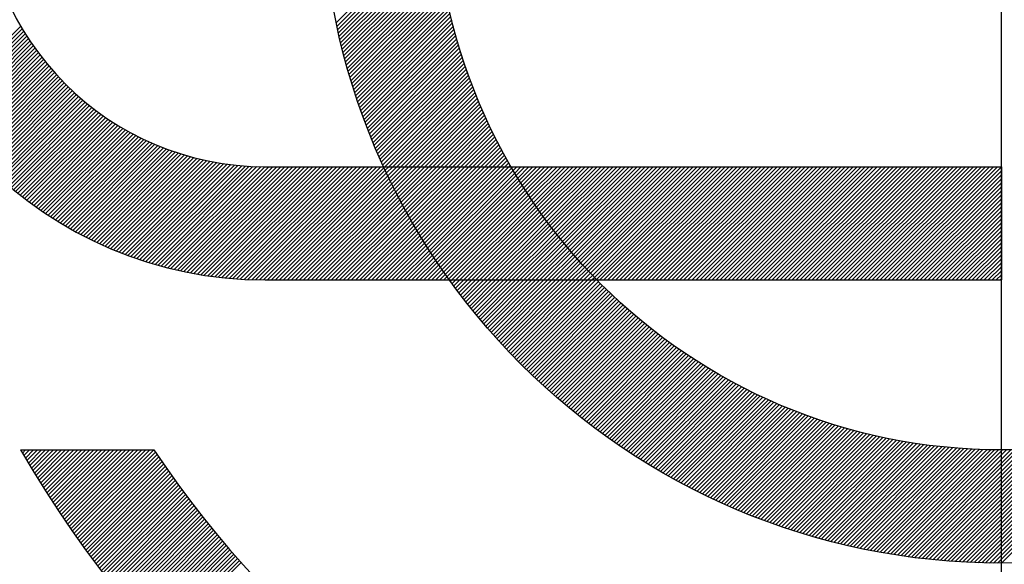
# Model space of a CAD drawing. Extents: x 0 to 4230, y -21 to 3019.
# Drawn here: x 1789 to 1793, y 1697 to 1700 of the extents above; entities that cross this region are included whole.
import ezdxf

# ---------------------------------------------------------------- set-up
doc = ezdxf.new("R2010")
doc.units = 0
doc.header["$LTSCALE"] = 10
doc.header["$MEASUREMENT"] = 0
doc.linetypes.add('CENTER', pattern=[2, 1.25, -0.25, 0.25, -0.25])
doc.layers.get('0').update_dxf_attribs({"linetype": 'CONTINUOUS'})
doc.layers.get('DEFPOINTS').update_dxf_attribs({"linetype": 'CONTINUOUS'})
doc.layers.add('1', color=1, linetype='CENTER')
doc.layers.add('DIM', color=6, linetype='CONTINUOUS')
doc.styles.add('GHS', font='romans', dxfattribs={"bigfont": 'ghs'})
doc.dimstyles.new('A1', dxfattribs={"dimscale": 1.6, "dimtxt": 15, "dimasz": 12, "dimexe": 4, "dimexo": 0.7, "dimgap": 6, "dimtad": 1, "dimtoh": 1, "dimdsep": 46, "dimtxsty": 'Standard', "dimcen": 0, "dimclrd": 2, "dimclre": 2, "dimclrt": 6, "dimaunit": 1, "dimadec": 0, "dimazin": 0, "dimtp": 0.02, "dimtfac": 0.65, "dimtmove": 0, "dimatfit": 3, "dimfxl": 0, "dimtolj": 1, "dimarcsym": 0})

# ---------------------------------------------------------------- blocks, each defined once
blk = doc.blocks.new('*D47')
at = {"layer": 'DEFPOINTS', "color": 0}
for p in [(1792.924, 1867.778), (1792.924, 1743.3492), (1645.624, 1696.8442)]:
    blk.add_point(p, dxfattribs=at)
at = {"layer": 'DIM', "color": 2, "lineweight": -2}
for p, q in [((1645.624, 1697.5442), (1645.624, 1872.778)), ((1792.924, 1744.0492), (1792.924, 1872.778)), ((1669.124, 1867.778), (1769.424, 1867.778))]:
    blk.add_line(p, q, dxfattribs=at)
at = {"layer": 'DIM', "color": 2}
for points in [[(1669.124, 1871.6946), (1669.124, 1863.8613), (1645.624, 1867.778)], [(1769.424, 1871.6946), (1769.424, 1863.8613), (1792.924, 1867.778)]]:
    blk.add_solid(points, dxfattribs=at)
at = {"layer": 'DIM', "color": 6, "insert": (1719.774, 1887.778), "char_height": 24, "attachment_point": 5, "style": 'GHS'}
blk.add_mtext('\\A1;147.3', dxfattribs=at)
blk = doc.blocks.new('*X70')
at = {"color": 0}
for p, q in [((5.9802, 6.5813), (5.9837, 6.5848)), ((5.9858, 6.5692), (6.0014, 6.5848)), ((5.9915, 6.5572), (6.0191, 6.5848)), ((5.9971, 6.5452), (6.0368, 6.5848)), ((6.0029, 6.5332), (6.0545, 6.5848)), ((6.0086, 6.5213), (6.0721, 6.5848)), ((6.0144, 6.5094), (6.0898, 6.5848)), ((6.0203, 6.4976), (6.1075, 6.5848)), ((6.0262, 6.4858), (6.1252, 6.5848)), ((6.0321, 6.4741), (6.1428, 6.5848)), ((6.0381, 6.4624), (6.1605, 6.5848)), ((6.0442, 6.4507), (6.1782, 6.5848)), ((6.0502, 6.4391), (6.1959, 6.5848)), ((6.0563, 6.4276), (6.2136, 6.5848)), ((6.0625, 6.416), (6.2312, 6.5848)), ((6.0687, 6.4046), (6.2489, 6.5848)), ((6.0749, 6.3931), (6.2666, 6.5848)), ((6.0812, 6.3817), (6.2843, 6.5848)), ((6.0875, 6.3704), (6.3019, 6.5848)), ((6.0939, 6.359), (6.3196, 6.5848)), ((6.1003, 6.3478), (6.3373, 6.5848)), ((6.1067, 6.3365), (6.355, 6.5848)), ((6.1132, 6.3253), (6.3727, 6.5848)), ((6.1197, 6.3142), (6.3903, 6.5848)), ((6.1263, 6.3031), (6.408, 6.5848)), ((6.1329, 6.292), (6.4257, 6.5848)), ((6.1396, 6.281), (6.4434, 6.5848)), ((6.1462, 6.27), (6.461, 6.5848)), ((6.153, 6.259), (6.4787, 6.5848)), ((6.1597, 6.2481), (6.4964, 6.5848)), ((6.1665, 6.2373), (6.5141, 6.5848)), ((6.1734, 6.2264), (6.5318, 6.5848)), ((6.1803, 6.2156), (6.5439, 6.5793)), ((6.1872, 6.2049), (6.5504, 6.5681)), ((6.1942, 6.1942), (6.557, 6.557)), ((6.2012, 6.1835), (6.5636, 6.546)), ((6.2082, 6.1729), (6.5703, 6.5349)), ((6.2153, 6.1623), (6.577, 6.524)), ((6.2224, 6.1517), (6.5838, 6.5131)), ((6.2296, 6.1412), (6.5906, 6.5022)), ((6.2368, 6.1307), (6.5974, 6.4914)), ((6.244, 6.1203), (6.6043, 6.4806)), ((6.2513, 6.1099), (6.6113, 6.4699)), ((6.2586, 6.0995), (6.6183, 6.4592)), ((6.266, 6.0892), (6.6253, 6.4486)), ((6.2792, 6.0848), (6.6324, 6.438)), ((6.2969, 6.0848), (6.6396, 6.4274)), ((6.3146, 6.0848), (6.6468, 6.4169)), ((6.3323, 6.0848), (6.654, 6.4065)), ((6.3499, 6.0848), (6.6613, 6.3961)), ((6.3676, 6.0848), (6.6686, 6.3857)), ((6.3853, 6.0848), (6.676, 6.3754)), ((6.403, 6.0848), (6.6834, 6.3652)), ((6.4207, 6.0848), (6.6908, 6.355)), ((6.4383, 6.0848), (6.6983, 6.3448)), ((6.456, 6.0848), (6.7059, 6.3347)), ((6.4737, 6.0848), (6.7135, 6.3246)), ((6.4914, 6.0848), (6.7211, 6.3146)), ((6.509, 6.0848), (6.7288, 6.3046)), ((6.5267, 6.0848), (6.7366, 6.2946)), ((6.5444, 6.0848), (6.7443, 6.2847)), ((6.5621, 6.0848), (6.7522, 6.2749)), ((6.5798, 6.0848), (6.76, 6.2651)), ((6.5974, 6.0848), (6.768, 6.2553)), ((6.6151, 6.0848), (6.7759, 6.2456)), ((6.6328, 6.0848), (6.7839, 6.2359)), ((6.6505, 6.0848), (6.792, 6.2263)), ((6.6681, 6.0848), (6.8001, 6.2167)), ((6.6858, 6.0848), (6.8082, 6.2072)), ((6.7035, 6.0848), (6.8164, 6.1977)), ((6.7212, 6.0848), (6.8246, 6.1882)), ((6.7389, 6.0848), (6.8329, 6.1788)), ((6.7565, 6.0848), (6.8412, 6.1695)), ((6.7742, 6.0848), (6.8496, 6.1601)), ((6.7919, 6.0848), (6.858, 6.1509)), ((6.8096, 6.0848), (6.8664, 6.1416)), ((6.8272, 6.0848), (6.8749, 6.1325)), ((6.8449, 6.0848), (6.8835, 6.1233)), ((6.8626, 6.0848), (6.8921, 6.1142)), ((6.8803, 6.0848), (6.9007, 6.1052)), ((6.898, 6.0848), (6.9094, 6.0962)), ((6.9156, 6.0848), (6.9181, 6.0872))]:
    blk.add_line(p, q, dxfattribs=at)
blk = doc.blocks.new('*X69')
at = {"color": 0}
for p, q in [((5.7696, 7.2192), (6.2118, 7.6614)), ((5.7727, 7.2046), (6.213, 7.6449)), ((5.7759, 7.1901), (6.2143, 7.6285)), ((5.7791, 7.1757), (6.2157, 7.6123)), ((5.7824, 7.1613), (6.2172, 7.5961)), ((5.7857, 7.1469), (6.2188, 7.58)), ((5.7891, 7.1326), (6.2205, 7.564)), ((5.7926, 7.1184), (6.2223, 7.5481)), ((5.7961, 7.1043), (6.2242, 7.5323)), ((5.7997, 7.0902), (6.2261, 7.5166)), ((5.8033, 7.0761), (6.2282, 7.501)), ((5.807, 7.0621), (6.2303, 7.4855)), ((5.8108, 7.0482), (6.2326, 7.47)), ((5.8146, 7.0343), (6.2349, 7.4546)), ((5.8184, 7.0205), (6.2373, 7.4394)), ((5.8223, 7.0067), (6.2398, 7.4242)), ((5.8263, 6.993), (6.2423, 7.4091)), ((5.8303, 6.9794), (6.245, 7.394)), ((5.8344, 6.9658), (6.2477, 7.3791)), ((5.8386, 6.9523), (6.2505, 7.3642)), ((5.8427, 6.9388), (6.2534, 7.3494)), ((5.847, 6.9253), (6.2563, 7.3347)), ((5.8513, 6.9119), (6.2594, 7.32)), ((5.8556, 6.8986), (6.2625, 7.3055)), ((5.86, 6.8853), (6.2657, 7.291)), ((5.8645, 6.8721), (6.2689, 7.2766)), ((5.869, 6.8589), (6.2723, 7.2622)), ((5.8735, 6.8458), (6.2757, 7.2479)), ((5.8781, 6.8327), (6.2791, 7.2337)), ((5.8828, 6.8197), (6.2827, 7.2196)), ((4.0142, 6.8426), (4.3762, 7.2047)), ((4.0215, 6.8322), (4.3828, 7.1936)), ((4.0288, 6.8218), (4.3895, 7.1825)), ((5.8875, 6.8067), (6.2863, 7.2055)), ((5.8922, 6.7938), (6.29, 7.1915)), ((5.897, 6.7809), (6.2937, 7.1776)), ((4.0361, 6.8115), (4.3962, 7.1716)), ((4.0436, 6.8013), (4.4031, 7.1608)), ((4.0511, 6.7911), (4.41, 7.1501)), ((4.0586, 6.781), (4.4171, 7.1394)), ((5.9019, 6.7681), (6.2975, 7.1638)), ((5.9068, 6.7553), (6.3014, 7.15)), ((5.9117, 6.7426), (6.3054, 7.1362)), ((4.0663, 6.771), (4.4242, 7.1289)), ((4.074, 6.761), (4.4314, 7.1184)), ((4.0817, 6.7511), (4.4388, 7.1081)), ((4.0896, 6.7412), (4.4462, 7.0978)), ((4.0975, 6.7314), (4.4537, 7.0876)), ((5.9167, 6.7299), (6.3094, 7.1226)), ((5.9217, 6.7172), (6.3135, 7.109)), ((5.9268, 6.7046), (6.3176, 7.0955)), ((4.1054, 6.7217), (4.4613, 7.0776)), ((4.1134, 6.7121), (4.469, 7.0676)), ((4.1215, 6.7025), (4.4767, 7.0577)), ((4.1297, 6.6929), (4.4846, 7.0479)), ((5.932, 6.6921), (6.3218, 7.082)), ((5.9371, 6.6796), (6.3261, 7.0686)), ((5.9424, 6.6671), (6.3305, 7.0552)), ((4.1379, 6.6835), (4.4926, 7.0381)), ((4.1461, 6.6741), (4.5006, 7.0285)), ((4.1545, 6.6647), (4.5087, 7.019)), ((4.1629, 6.6554), (4.517, 7.0095)), ((4.1714, 6.6462), (4.5253, 7.0002)), ((5.9476, 6.6547), (6.3349, 7.042)), ((5.953, 6.6424), (6.3393, 7.0287)), ((5.9583, 6.6301), (6.3438, 7.0156)), ((5.9637, 6.6178), (6.3484, 7.0025)), ((4.1799, 6.6371), (4.5337, 6.9909)), ((4.1885, 6.628), (4.5422, 6.9817)), ((4.1971, 6.619), (4.5508, 6.9726)), ((4.2058, 6.61), (4.5594, 6.9636)), ((5.9692, 6.6056), (6.3531, 6.9895)), ((5.9747, 6.5934), (6.3578, 6.9765)), ((5.9837, 6.5848), (6.3625, 6.9636)), ((4.2146, 6.6011), (4.5682, 6.9547)), ((4.2235, 6.5923), (4.577, 6.9458)), ((4.2324, 6.5835), (4.586, 6.9371)), ((4.2413, 6.5748), (4.595, 6.9284)), ((4.2504, 6.5662), (4.6041, 6.9199)), ((6.0014, 6.5848), (6.3673, 6.9507)), ((6.0191, 6.5848), (6.3722, 6.9379)), ((6.0368, 6.5848), (6.3772, 6.9252)), ((6.0545, 6.5848), (6.3822, 6.9125)), ((4.2595, 6.5576), (4.6133, 6.9114)), ((4.2686, 6.5491), (4.6226, 6.903)), ((4.2779, 6.5406), (4.632, 6.8947)), ((4.2871, 6.5322), (4.6414, 6.8865)), ((4.2965, 6.5239), (4.651, 6.8784)), ((4.3059, 6.5156), (4.6606, 6.8703)), ((6.0721, 6.5848), (6.3872, 6.8999)), ((6.0898, 6.5848), (6.3923, 6.8873)), ((6.1075, 6.5848), (6.3975, 6.8748)), ((4.3154, 6.5074), (4.6704, 6.8624)), ((4.3249, 6.4993), (4.6802, 6.8545)), ((4.3345, 6.4912), (4.6901, 6.8468)), ((4.3442, 6.4832), (4.7001, 6.8391)), ((4.3539, 6.4752), (4.7102, 6.8315)), ((6.1252, 6.5848), (6.4027, 6.8623)), ((6.1428, 6.5848), (6.408, 6.8499)), ((6.1605, 6.5848), (6.4133, 6.8376)), ((6.1782, 6.5848), (6.4187, 6.8253)), ((4.3637, 6.4674), (4.7204, 6.824)), ((4.3736, 6.4595), (4.7307, 6.8166)), ((4.3835, 6.4518), (4.741, 6.8093)), ((4.3935, 6.4441), (4.7515, 6.8021)), ((4.4035, 6.4365), (4.762, 6.795)), ((4.4137, 6.4289), (4.7727, 6.788)), ((6.1959, 6.5848), (6.4241, 6.813)), ((6.2136, 6.5848), (6.4296, 6.8009)), ((6.2312, 6.5848), (6.4352, 6.7887)), ((4.4239, 6.4214), (4.7834, 6.781)), ((4.4341, 6.414), (4.7943, 6.7742)), ((4.4444, 6.4066), (4.8052, 6.7674)), ((4.4548, 6.3993), (4.8162, 6.7608)), ((4.4652, 6.3921), (4.8274, 6.7542)), ((4.4758, 6.385), (4.8386, 6.7478)), ((4.4863, 6.3779), (4.8499, 6.7414)), ((6.2489, 6.5848), (6.4408, 6.7767)), ((6.2666, 6.5848), (6.4464, 6.7646)), ((6.2843, 6.5848), (6.4521, 6.7527)), ((6.3019, 6.5848), (6.4579, 6.7407)), ((4.497, 6.3708), (4.8614, 6.7352)), ((4.5077, 6.3639), (4.8729, 6.729)), ((4.5185, 6.357), (4.8845, 6.723)), ((4.5293, 6.3501), (4.8962, 6.717)), ((4.5403, 6.3434), (4.9081, 6.7112)), ((4.5512, 6.3367), (4.92, 6.7054)), ((4.5623, 6.3301), (4.932, 6.6998)), ((6.3196, 6.5848), (6.4637, 6.7289)), ((6.3373, 6.5848), (6.4696, 6.7171)), ((6.355, 6.5848), (6.4755, 6.7053)), ((4.5734, 6.3235), (4.9442, 6.6943)), ((4.5846, 6.317), (4.9564, 6.6889)), ((4.5959, 6.3106), (4.9688, 6.6836)), ((4.6072, 6.3043), (4.9813, 6.6784)), ((4.6186, 6.298), (4.9939, 6.6733)), ((4.6301, 6.2918), (5.0066, 6.6683)), ((4.6417, 6.2857), (5.0194, 6.6634)), ((4.6533, 6.2796), (5.0323, 6.6587)), ((4.665, 6.2737), (5.0454, 6.6541)), ((6.3727, 6.5848), (6.4815, 6.6936)), ((6.3903, 6.5848), (6.4875, 6.6819)), ((6.408, 6.5848), (6.4936, 6.6703)), ((6.4257, 6.5848), (6.4997, 6.6588)), ((4.6768, 6.2678), (5.0586, 6.6496)), ((4.6886, 6.2619), (5.0719, 6.6452)), ((4.7005, 6.2562), (5.0853, 6.641)), ((4.7125, 6.2505), (5.0989, 6.6368)), ((4.7246, 6.2449), (5.1126, 6.6328)), ((4.7367, 6.2393), (5.1264, 6.629)), ((4.749, 6.2339), (5.1403, 6.6253)), ((4.7613, 6.2285), (5.1544, 6.6217)), ((4.7736, 6.2232), (5.1686, 6.6182)), ((4.7861, 6.218), (5.183, 6.6149)), ((4.7986, 6.2129), (5.1975, 6.6118)), ((4.8113, 6.2078), (5.2122, 6.6087)), ((6.4434, 6.5848), (6.5059, 6.6473)), ((6.461, 6.5848), (6.5121, 6.6358)), ((6.4787, 6.5848), (6.5183, 6.6244)), ((6.4964, 6.5848), (6.5247, 6.6131)), ((4.824, 6.2028), (5.227, 6.6059)), ((4.8368, 6.1979), (5.242, 6.6032)), ((4.8496, 6.1931), (5.2572, 6.6007)), ((4.8626, 6.1884), (5.2725, 6.5983)), ((4.8756, 6.1838), (5.288, 6.5961)), ((4.8887, 6.1792), (5.3036, 6.5941)), ((4.9019, 6.1747), (5.3195, 6.5922)), ((4.9152, 6.1704), (5.3355, 6.5906)), ((4.9286, 6.1661), (5.3517, 6.5891)), ((4.9421, 6.1619), (5.3681, 6.5879)), ((4.9557, 6.1578), (5.3847, 6.5868)), ((4.9694, 6.1538), (5.4016, 6.586)), ((4.9831, 6.1498), (5.4186, 6.5853)), ((4.997, 6.146), (5.4359, 6.5849)), ((5.0109, 6.1423), (5.4534, 6.5848)), ((5.025, 6.1387), (5.4711, 6.5848)), ((5.0391, 6.1351), (5.4888, 6.5848)), ((5.0534, 6.1317), (5.5064, 6.5848)), ((5.0677, 6.1284), (5.5241, 6.5848)), ((5.0822, 6.1251), (5.5418, 6.5848)), ((5.0967, 6.122), (5.5595, 6.5848)), ((5.1114, 6.119), (5.5772, 6.5848)), ((5.1262, 6.1161), (5.5948, 6.5848)), ((5.1411, 6.1133), (5.6125, 6.5848)), ((5.1561, 6.1106), (5.6302, 6.5848)), ((5.1712, 6.1081), (5.6479, 6.5848)), ((5.1864, 6.1056), (5.6655, 6.5848)), ((5.2018, 6.1033), (5.6832, 6.5848)), ((5.2172, 6.1011), (5.7009, 6.5848)), ((5.2328, 6.099), (5.7186, 6.5848)), ((5.2486, 6.0971), (5.7363, 6.5848)), ((5.2644, 6.0953), (5.7539, 6.5848)), ((5.2804, 6.0936), (5.7716, 6.5848)), ((5.2965, 6.092), (5.7893, 6.5848)), ((5.3128, 6.0906), (5.807, 6.5848)), ((5.3292, 6.0894), (5.8246, 6.5848)), ((5.3458, 6.0882), (5.8423, 6.5848)), ((5.3625, 6.0873), (5.86, 6.5848)), ((5.3793, 6.0865), (5.8777, 6.5848)), ((5.3964, 6.0858), (5.8954, 6.5848)), ((5.4135, 6.0853), (5.913, 6.5848)), ((5.4309, 6.085), (5.9307, 6.5848)), ((5.4484, 6.0848), (5.9484, 6.5848)), ((5.4661, 6.0848), (5.9661, 6.5848)), ((5.4837, 6.0848), (5.9802, 6.5813)), ((5.5014, 6.0848), (5.9858, 6.5692)), ((6.5141, 6.5848), (6.531, 6.6017)), ((6.5318, 6.5848), (6.5375, 6.5905)), ((6.5439, 6.5793), (6.5494, 6.5848)), ((6.5504, 6.5681), (6.5671, 6.5848)), ((6.557, 6.557), (6.5848, 6.5848)), ((6.5636, 6.546), (6.6025, 6.5848)), ((6.5703, 6.5349), (6.6201, 6.5848)), ((6.577, 6.524), (6.6378, 6.5848)), ((6.5838, 6.5131), (6.6555, 6.5848)), ((6.5906, 6.5022), (6.6732, 6.5848)), ((6.5974, 6.4914), (6.6908, 6.5848)), ((6.6043, 6.4806), (6.7085, 6.5848)), ((6.6113, 6.4699), (6.7262, 6.5848)), ((6.6183, 6.4592), (6.7439, 6.5848)), ((6.6253, 6.4486), (6.7616, 6.5848)), ((6.6324, 6.438), (6.7792, 6.5848)), ((6.6396, 6.4274), (6.7969, 6.5848)), ((6.6468, 6.4169), (6.8146, 6.5848)), ((6.654, 6.4065), (6.8323, 6.5848)), ((6.6613, 6.3961), (6.8499, 6.5848)), ((6.6686, 6.3857), (6.8676, 6.5848)), ((6.676, 6.3754), (6.8853, 6.5848)), ((6.6834, 6.3652), (6.903, 6.5848)), ((6.6908, 6.355), (6.9207, 6.5848)), ((6.6983, 6.3448), (6.9383, 6.5848)), ((6.7059, 6.3347), (6.956, 6.5848)), ((6.7135, 6.3246), (6.9737, 6.5848)), ((6.7211, 6.3146), (6.9914, 6.5848)), ((6.7288, 6.3046), (7.009, 6.5848)), ((6.7366, 6.2946), (7.0267, 6.5848)), ((6.7443, 6.2847), (7.0444, 6.5848)), ((6.7522, 6.2749), (7.0621, 6.5848)), ((6.76, 6.2651), (7.0798, 6.5848)), ((6.768, 6.2553), (7.0974, 6.5848)), ((6.7759, 6.2456), (7.1151, 6.5848)), ((6.7839, 6.2359), (7.1328, 6.5848)), ((6.792, 6.2263), (7.1505, 6.5848)), ((6.8001, 6.2167), (7.1681, 6.5848)), ((6.8082, 6.2072), (7.1858, 6.5848)), ((6.8164, 6.1977), (7.2035, 6.5848)), ((6.8246, 6.1882), (7.2212, 6.5848)), ((6.8329, 6.1788), (7.2389, 6.5848)), ((6.8412, 6.1695), (7.2565, 6.5848)), ((6.8496, 6.1601), (7.2742, 6.5848)), ((6.858, 6.1509), (7.2919, 6.5848)), ((6.8664, 6.1416), (7.3096, 6.5848)), ((6.8749, 6.1325), (7.3272, 6.5848)), ((6.8835, 6.1233), (7.3449, 6.5848)), ((6.8921, 6.1142), (7.3626, 6.5848)), ((6.9007, 6.1052), (7.3803, 6.5848)), ((6.9094, 6.0962), (7.398, 6.5848)), ((6.9181, 6.0872), (7.4156, 6.5848)), ((6.9333, 6.0848), (7.4333, 6.5848)), ((6.951, 6.0848), (7.451, 6.5848)), ((6.9687, 6.0848), (7.4687, 6.5848)), ((6.9863, 6.0848), (7.4863, 6.5848)), ((7.004, 6.0848), (7.504, 6.5848)), ((7.0217, 6.0848), (7.5217, 6.5848)), ((7.0394, 6.0848), (7.5394, 6.5848)), ((7.0571, 6.0848), (7.5571, 6.5848)), ((7.0747, 6.0848), (7.5747, 6.5848)), ((7.0924, 6.0848), (7.5924, 6.5848)), ((7.1101, 6.0848), (7.6101, 6.5848)), ((7.1278, 6.0848), (7.6278, 6.5848)), ((7.1454, 6.0848), (7.6454, 6.5848)), ((7.1631, 6.0848), (7.6631, 6.5848)), ((7.1808, 6.0848), (7.6808, 6.5848)), ((7.1985, 6.0848), (7.6985, 6.5848)), ((7.2162, 6.0848), (7.7162, 6.5848)), ((7.2338, 6.0848), (7.7338, 6.5848)), ((7.2515, 6.0848), (7.7515, 6.5848)), ((7.2692, 6.0848), (7.7692, 6.5848)), ((7.2869, 6.0848), (7.7869, 6.5848)), ((7.3045, 6.0848), (7.8045, 6.5848)), ((7.3222, 6.0848), (7.8222, 6.5848)), ((7.3399, 6.0848), (7.8399, 6.5848)), ((7.3576, 6.0848), (7.8576, 6.5848)), ((7.3753, 6.0848), (7.8753, 6.5848)), ((7.3929, 6.0848), (7.8929, 6.5848)), ((7.4106, 6.0848), (7.9106, 6.5848)), ((7.4283, 6.0848), (7.9283, 6.5848)), ((7.446, 6.0848), (7.946, 6.5848)), ((7.4636, 6.0848), (7.9636, 6.5848)), ((7.4813, 6.0848), (7.9813, 6.5848)), ((7.499, 6.0848), (7.999, 6.5848)), ((7.5167, 6.0848), (8.0167, 6.5848)), ((7.5344, 6.0848), (8.0344, 6.5848)), ((7.552, 6.0848), (8.052, 6.5848)), ((7.5697, 6.0848), (8.0697, 6.5848)), ((7.5874, 6.0848), (8.0874, 6.5848)), ((7.6051, 6.0848), (8.1051, 6.5848)), ((7.6227, 6.0848), (8.1227, 6.5848)), ((7.6404, 6.0848), (8.1404, 6.5848)), ((7.6581, 6.0848), (8.1581, 6.5848)), ((7.6758, 6.0848), (8.1758, 6.5848)), ((7.6935, 6.0848), (8.1935, 6.5848)), ((7.7111, 6.0848), (8.2111, 6.5848)), ((7.7288, 6.0848), (8.2288, 6.5848)), ((7.7465, 6.0848), (8.2465, 6.5848)), ((7.7642, 6.0848), (8.2642, 6.5848)), ((7.7818, 6.0848), (8.2818, 6.5848)), ((7.7995, 6.0848), (8.2995, 6.5848)), ((7.8172, 6.0848), (8.3172, 6.5848)), ((7.8349, 6.0848), (8.3349, 6.5848)), ((7.8526, 6.0848), (8.3526, 6.5848)), ((7.8702, 6.0848), (8.3702, 6.5848)), ((7.8879, 6.0848), (8.3879, 6.5848)), ((7.9056, 6.0848), (8.4056, 6.5848)), ((7.9233, 6.0848), (8.4233, 6.5848)), ((7.9409, 6.0848), (8.4409, 6.5848)), ((7.9586, 6.0848), (8.4586, 6.5848)), ((7.9763, 6.0848), (8.4763, 6.5848)), ((7.994, 6.0848), (8.494, 6.5848)), ((8.0116, 6.0848), (8.5116, 6.5848)), ((8.0293, 6.0848), (8.5293, 6.5848)), ((8.047, 6.0848), (8.547, 6.5848)), ((8.0647, 6.0848), (8.5647, 6.5848)), ((8.0824, 6.0848), (8.5824, 6.5848)), ((8.1, 6.0848), (8.6, 6.5848)), ((8.1177, 6.0848), (8.6177, 6.5848)), ((8.1354, 6.0848), (8.6354, 6.5848)), ((8.1531, 6.0848), (8.6531, 6.5848)), ((8.1707, 6.0848), (8.6707, 6.5848)), ((8.1884, 6.0848), (8.6884, 6.5848)), ((8.2061, 6.0848), (8.7058, 6.5845)), ((8.2238, 6.0848), (8.7058, 6.5668)), ((5.5191, 6.0848), (5.9915, 6.5572)), ((5.5368, 6.0848), (5.9971, 6.5452)), ((5.5545, 6.0848), (6.0029, 6.5332)), ((5.5721, 6.0848), (6.0086, 6.5213)), ((8.2415, 6.0848), (8.7058, 6.5491)), ((8.2591, 6.0848), (8.7058, 6.5315)), ((5.5898, 6.0848), (6.0144, 6.5094)), ((5.6075, 6.0848), (6.0203, 6.4976)), ((5.6252, 6.0848), (6.0262, 6.4858)), ((8.2768, 6.0848), (8.7058, 6.5138)), ((8.2945, 6.0848), (8.7058, 6.4961)), ((8.3122, 6.0848), (8.7058, 6.4784)), ((5.6428, 6.0848), (6.0321, 6.4741)), ((5.6605, 6.0848), (6.0381, 6.4624)), ((5.6782, 6.0848), (6.0442, 6.4507)), ((5.6959, 6.0848), (6.0502, 6.4391)), ((8.3298, 6.0848), (8.7058, 6.4607)), ((8.3475, 6.0848), (8.7058, 6.4431)), ((5.7136, 6.0848), (6.0563, 6.4276)), ((5.7312, 6.0848), (6.0625, 6.416)), ((5.7489, 6.0848), (6.0687, 6.4046)), ((5.7666, 6.0848), (6.0749, 6.3931)), ((8.3652, 6.0848), (8.7058, 6.4254)), ((8.3829, 6.0848), (8.7058, 6.4077)), ((5.7843, 6.0848), (6.0812, 6.3817)), ((5.8019, 6.0848), (6.0875, 6.3704)), ((5.8196, 6.0848), (6.0939, 6.359)), ((5.8373, 6.0848), (6.1003, 6.3478)), ((8.4006, 6.0848), (8.7058, 6.39)), ((8.4182, 6.0848), (8.7058, 6.3724)), ((8.4359, 6.0848), (8.7058, 6.3547)), ((5.855, 6.0848), (6.1067, 6.3365)), ((5.8727, 6.0848), (6.1132, 6.3253)), ((5.8903, 6.0848), (6.1197, 6.3142)), ((8.4536, 6.0848), (8.7058, 6.337)), ((8.4713, 6.0848), (8.7058, 6.3193)), ((5.908, 6.0848), (6.1263, 6.3031)), ((5.9257, 6.0848), (6.1329, 6.292)), ((5.9434, 6.0848), (6.1396, 6.281)), ((5.961, 6.0848), (6.1462, 6.27)), ((8.4889, 6.0848), (8.7058, 6.3016)), ((8.5066, 6.0848), (8.7058, 6.284)), ((8.5243, 6.0848), (8.7058, 6.2663)), ((5.9787, 6.0848), (6.153, 6.259)), ((5.9964, 6.0848), (6.1597, 6.2481)), ((6.0141, 6.0848), (6.1665, 6.2373)), ((6.0318, 6.0848), (6.1734, 6.2264)), ((8.542, 6.0848), (8.7058, 6.2486)), ((8.5597, 6.0848), (8.7058, 6.2309)), ((6.0494, 6.0848), (6.1803, 6.2156)), ((6.0671, 6.0848), (6.1872, 6.2049)), ((6.0848, 6.0848), (6.1942, 6.1942)), ((6.1025, 6.0848), (6.2012, 6.1835)), ((6.1201, 6.0848), (6.2082, 6.1729)), ((8.5773, 6.0848), (8.7058, 6.2133)), ((8.595, 6.0848), (8.7058, 6.1956)), ((8.6127, 6.0848), (8.7058, 6.1779)), ((6.1378, 6.0848), (6.2153, 6.1623)), ((6.1555, 6.0848), (6.2224, 6.1517)), ((6.1732, 6.0848), (6.2296, 6.1412)), ((6.1908, 6.0848), (6.2368, 6.1307)), ((8.6304, 6.0848), (8.7058, 6.1602)), ((8.648, 6.0848), (8.7058, 6.1425)), ((6.2085, 6.0848), (6.244, 6.1203)), ((6.2262, 6.0848), (6.2513, 6.1099)), ((6.2439, 6.0848), (6.2586, 6.0995)), ((6.2616, 6.0848), (6.266, 6.0892)), ((8.6657, 6.0848), (8.7058, 6.1249)), ((8.6834, 6.0848), (8.7058, 6.1072)), ((8.7011, 6.0848), (8.7058, 6.0895)), ((6.2733, 6.0789), (6.2792, 6.0848)), ((6.2808, 6.0686), (6.2969, 6.0848)), ((6.2882, 6.0584), (6.3146, 6.0848)), ((6.2958, 6.0483), (6.3323, 6.0848)), ((6.3033, 6.0381), (6.3499, 6.0848)), ((6.3109, 6.028), (6.3676, 6.0848)), ((6.3185, 6.018), (6.3853, 6.0848)), ((6.3262, 6.008), (6.403, 6.0848)), ((6.3339, 5.998), (6.4207, 6.0848)), ((6.3416, 5.988), (6.4383, 6.0848)), ((6.3494, 5.9781), (6.456, 6.0848)), ((6.3572, 5.9683), (6.4737, 6.0848)), ((6.365, 5.9584), (6.4914, 6.0848)), ((6.3729, 5.9486), (6.509, 6.0848)), ((6.3808, 5.9389), (6.5267, 6.0848)), ((6.3888, 5.9292), (6.5444, 6.0848)), ((6.3968, 5.9195), (6.5621, 6.0848)), ((6.4048, 5.9098), (6.5798, 6.0848)), ((6.4129, 5.9002), (6.5974, 6.0848)), ((6.421, 5.8907), (6.6151, 6.0848)), ((6.4291, 5.8811), (6.6328, 6.0848)), ((6.4373, 5.8716), (6.6505, 6.0848)), ((6.4455, 5.8622), (6.6681, 6.0848)), ((6.4538, 5.8528), (6.6858, 6.0848)), ((6.4621, 5.8434), (6.7035, 6.0848)), ((6.4704, 5.834), (6.7212, 6.0848)), ((6.4788, 5.8247), (6.7389, 6.0848)), ((6.4872, 5.8154), (6.7565, 6.0848)), ((6.4956, 5.8062), (6.7742, 6.0848)), ((6.5041, 5.797), (6.7919, 6.0848)), ((6.5126, 5.7878), (6.8096, 6.0848)), ((6.5212, 5.7787), (6.8272, 6.0848)), ((6.5298, 5.7696), (6.8449, 6.0848)), ((6.5384, 5.7606), (6.8626, 6.0848)), ((6.5471, 5.7516), (6.8803, 6.0848)), ((6.5558, 5.7426), (6.898, 6.0848)), ((6.5645, 5.7336), (6.9156, 6.0848)), ((6.5733, 5.7247), (6.9268, 6.0783)), ((6.5821, 5.7159), (6.9356, 6.0694)), ((6.5909, 5.707), (6.9445, 6.0606)), ((6.5998, 5.6983), (6.9534, 6.0518)), ((6.6087, 5.6895), (6.9623, 6.0431)), ((6.6177, 5.6808), (6.9713, 6.0344)), ((6.6267, 5.6721), (6.9803, 6.0257)), ((6.6357, 5.6634), (6.9894, 6.0171)), ((6.6448, 5.6548), (6.9985, 6.0086)), ((6.6539, 5.6463), (7.0077, 6)), ((6.663, 5.6377), (7.0169, 5.9916)), ((6.6722, 5.6292), (7.0261, 5.9831)), ((6.6814, 5.6208), (7.0354, 5.9747)), ((6.6907, 5.6123), (7.0447, 5.9664)), ((6.7, 5.604), (7.0541, 5.9581)), ((6.7093, 5.5956), (7.0635, 5.9499)), ((6.7187, 5.5873), (7.073, 5.9416)), ((6.7281, 5.579), (7.0825, 5.9335)), ((6.7375, 5.5708), (7.0921, 5.9254)), ((6.747, 5.5626), (7.1017, 5.9173)), ((6.7565, 5.5544), (7.1113, 5.9093)), ((6.766, 5.5463), (7.121, 5.9013)), ((6.7756, 5.5382), (7.1308, 5.8933)), ((6.7852, 5.5301), (7.1405, 5.8854)), ((6.7949, 5.5221), (7.1504, 5.8776)), ((6.8046, 5.5141), (7.1602, 5.8698)), ((6.8143, 5.5062), (7.1702, 5.862)), ((6.8241, 5.4983), (7.1801, 5.8543)), ((6.8339, 5.4904), (7.1901, 5.8466)), ((6.8438, 5.4826), (7.2002, 5.839)), ((6.8537, 5.4748), (7.2103, 5.8314)), ((6.8636, 5.467), (7.2204, 5.8239)), ((6.8735, 5.4593), (7.2306, 5.8164)), ((6.8835, 5.4516), (7.2409, 5.809)), ((6.8936, 5.444), (7.2511, 5.8016)), ((6.9037, 5.4364), (7.2615, 5.7942)), ((6.9138, 5.4288), (7.2718, 5.7869)), ((6.9239, 5.4213), (7.2823, 5.7797)), ((6.9341, 5.4138), (7.2927, 5.7725)), ((6.9443, 5.4064), (7.3032, 5.7653)), ((6.9546, 5.399), (7.3138, 5.7582)), ((6.9649, 5.3916), (7.3244, 5.7511)), ((6.9752, 5.3842), (7.3351, 5.7441)), ((6.9856, 5.377), (7.3458, 5.7371)), ((6.996, 5.3697), (7.3565, 5.7302)), ((7.0065, 5.3625), (7.3673, 5.7233)), ((7.017, 5.3553), (7.3782, 5.7165)), ((7.0275, 5.3481), (7.389, 5.7097)), ((7.0381, 5.341), (7.4, 5.7029)), ((7.0487, 5.334), (7.411, 5.6962)), ((7.0594, 5.327), (7.422, 5.6896)), ((7.0701, 5.32), (7.4331, 5.683)), ((7.0808, 5.313), (7.4442, 5.6765)), ((7.0916, 5.3061), (7.4554, 5.67)), ((7.1024, 5.2992), (7.4666, 5.6635)), ((7.1132, 5.2924), (7.4779, 5.6571)), ((7.1241, 5.2856), (7.4892, 5.6508)), ((7.135, 5.2789), (7.5006, 5.6445)), ((7.146, 5.2722), (7.512, 5.6382)), ((7.157, 5.2655), (7.5235, 5.632)), ((7.1681, 5.2589), (7.5351, 5.6259)), ((7.1791, 5.2523), (7.5466, 5.6198)), ((7.1903, 5.2457), (7.5583, 5.6137)), ((7.2015, 5.2392), (7.5699, 5.6077)), ((7.2127, 5.2328), (7.5817, 5.6018)), ((7.2239, 5.2263), (7.5935, 5.5959)), ((7.2352, 5.22), (7.6053, 5.59)), ((7.2465, 5.2136), (7.6172, 5.5843)), ((7.2579, 5.2073), (7.6291, 5.5785)), ((7.2693, 5.2011), (7.6411, 5.5728)), ((7.2808, 5.1948), (7.6532, 5.5672)), ((7.2923, 5.1887), (7.6653, 5.5616)), ((7.3038, 5.1825), (7.6774, 5.5561)), ((7.3154, 5.1764), (7.6896, 5.5506)), ((7.3271, 5.1704), (7.7019, 5.5452)), ((7.3387, 5.1644), (7.7142, 5.5399)), ((7.3504, 5.1584), (7.7266, 5.5345)), ((7.3622, 5.1525), (7.739, 5.5293)), ((7.374, 5.1466), (7.7515, 5.5241)), ((7.3858, 5.1408), (7.764, 5.519)), ((7.3977, 5.135), (7.7766, 5.5139)), ((7.4097, 5.1292), (7.7893, 5.5089)), ((7.4216, 5.1235), (7.802, 5.5039)), ((7.4336, 5.1179), (7.8147, 5.499)), ((7.4457, 5.1123), (7.8276, 5.4941)), ((7.4578, 5.1067), (7.8405, 5.4893)), ((7.47, 5.1012), (7.8534, 5.4846)), ((7.4822, 5.0957), (7.8664, 5.4799)), ((7.4944, 5.0902), (7.8795, 5.4753)), ((7.5067, 5.0849), (7.8926, 5.4707)), ((7.519, 5.0795), (7.9058, 5.4663)), ((7.5314, 5.0742), (7.919, 5.4618)), ((7.5438, 5.069), (7.9323, 5.4574)), ((7.5563, 5.0637), (7.9457, 5.4531)), ((7.5688, 5.0586), (7.9591, 5.4489)), ((7.5814, 5.0535), (7.9726, 5.4447)), ((7.594, 5.0484), (7.9862, 5.4406)), ((7.6067, 5.0434), (7.9998, 5.4365)), ((7.6194, 5.0384), (8.0135, 5.4326)), ((7.6321, 5.0335), (8.0273, 5.4286)), ((7.6449, 5.0286), (8.0411, 5.4248)), ((7.6578, 5.0238), (8.055, 5.421)), ((7.6707, 5.019), (8.0689, 5.4173)), ((7.6836, 5.0143), (8.0829, 5.4136)), ((7.6966, 5.0096), (8.097, 5.41)), ((7.7097, 5.005), (8.1112, 5.4065)), ((7.7228, 5.0004), (8.1254, 5.4031)), ((7.7359, 4.9959), (8.1397, 5.3997)), ((7.7491, 4.9914), (8.1541, 5.3964)), ((7.7624, 4.987), (8.1686, 5.3932)), ((8.6886, 4.8348), (9.248, 5.3943)), ((8.7062, 4.8348), (9.2709, 5.3995)), ((7.7757, 4.9826), (8.1831, 5.39)), ((7.789, 4.9783), (8.1977, 5.387)), ((7.8025, 4.974), (8.2124, 5.384)), ((7.8159, 4.9698), (8.2271, 5.381)), ((7.8294, 4.9656), (8.242, 5.3782)), ((7.843, 4.9615), (8.2569, 5.3754)), ((7.8566, 4.9575), (8.2719, 5.3727)), ((7.8703, 4.9535), (8.2869, 5.3701)), ((7.884, 4.9495), (8.3021, 5.3676)), ((7.8978, 4.9456), (8.3173, 5.3652)), ((7.9117, 4.9418), (8.3326, 5.3628)), ((7.9256, 4.938), (8.348, 5.3605)), ((7.9395, 4.9343), (8.3635, 5.3583)), ((7.9535, 4.9306), (8.3791, 5.3562)), ((7.9676, 4.927), (8.3948, 5.3542)), ((7.9817, 4.9235), (8.4105, 5.3523)), ((7.9959, 4.92), (8.4264, 5.3505)), ((8.0101, 4.9166), (8.4423, 5.3487)), ((8.0245, 4.9132), (8.4583, 5.3471)), ((8.4518, 4.8456), (8.9533, 5.3471)), ((8.4681, 4.8442), (8.973, 5.3491)), ((8.4846, 4.843), (8.9929, 5.3513)), ((8.5011, 4.8418), (9.013, 5.3537)), ((8.5176, 4.8407), (9.0333, 5.3563)), ((8.5343, 4.8397), (9.0537, 5.3591)), ((8.5511, 4.8388), (9.0744, 5.3621)), ((8.5679, 4.838), (9.0953, 5.3653)), ((8.5849, 4.8372), (9.1164, 5.3687)), ((8.6019, 4.8366), (9.1377, 5.3724)), ((8.6191, 4.836), (9.1593, 5.3763)), ((8.6363, 4.8356), (9.1811, 5.3804)), ((8.6536, 4.8352), (9.2031, 5.3847)), ((8.671, 4.835), (9.2254, 5.3894)), ((4.3773, 5.3319), (4.3802, 5.3348)), ((4.3838, 5.3207), (4.3979, 5.3348)), ((4.3903, 5.3096), (4.4155, 5.3348)), ((4.3969, 5.2984), (4.4332, 5.3348)), ((4.4034, 5.2873), (4.4509, 5.3348)), ((4.41, 5.2762), (4.4686, 5.3348)), ((4.4166, 5.2652), (4.4863, 5.3348)), ((4.4233, 5.2541), (4.5039, 5.3348)), ((4.4299, 5.2431), (4.5216, 5.3348)), ((4.4366, 5.2321), (4.5393, 5.3348)), ((4.4433, 5.2211), (4.557, 5.3348)), ((4.45, 5.2102), (4.5746, 5.3348)), ((4.4568, 5.1993), (4.5923, 5.3348)), ((4.4636, 5.1884), (4.61, 5.3348)), ((4.4704, 5.1775), (4.6277, 5.3348)), ((4.4772, 5.1666), (4.6454, 5.3348)), ((4.4841, 5.1558), (4.663, 5.3348)), ((4.4909, 5.145), (4.6807, 5.3348)), ((4.4978, 5.1342), (4.6984, 5.3348)), ((4.5048, 5.1235), (4.7161, 5.3348)), ((4.5117, 5.1127), (4.7337, 5.3348)), ((4.5187, 5.102), (4.7514, 5.3348)), ((4.5257, 5.0914), (4.7691, 5.3348)), ((4.5327, 5.0807), (4.7868, 5.3348)), ((4.5397, 5.0701), (4.8045, 5.3348)), ((4.5468, 5.0594), (4.8221, 5.3348)), ((4.5539, 5.0488), (4.8398, 5.3348)), ((4.561, 5.0383), (4.8575, 5.3348)), ((4.5681, 5.0277), (4.8752, 5.3348)), ((4.5753, 5.0172), (4.8928, 5.3348)), ((4.5825, 5.0067), (4.9105, 5.3348)), ((4.5897, 4.9962), (4.9282, 5.3348)), ((4.5969, 4.9858), (4.9459, 5.3348)), ((4.6041, 4.9754), (4.9636, 5.3348)), ((4.6114, 4.965), (4.971, 5.3246)), ((4.6187, 4.9546), (4.9781, 5.314)), ((4.626, 4.9442), (4.9853, 5.3035)), ((8.0388, 4.9099), (8.4745, 5.3455)), ((8.0532, 4.9066), (8.4907, 5.3441)), ((8.0677, 4.9034), (8.507, 5.3427)), ((8.0823, 4.9003), (8.5234, 5.3414)), ((8.0969, 4.8972), (8.5399, 5.3403)), ((8.1116, 4.8942), (8.5566, 5.3392)), ((8.1263, 4.8913), (8.5733, 5.3383)), ((8.1411, 4.8884), (8.5902, 5.3375)), ((8.156, 4.8856), (8.6071, 5.3367)), ((8.1709, 4.8829), (8.6242, 5.3361)), ((8.1859, 4.8802), (8.6413, 5.3356)), ((8.201, 4.8776), (8.6586, 5.3352)), ((8.2161, 4.875), (8.676, 5.335)), ((8.2313, 4.8725), (8.6936, 5.3348)), ((8.2466, 4.8701), (8.7112, 5.3348)), ((8.2619, 4.8678), (8.729, 5.3349)), ((8.2773, 4.8655), (8.7469, 5.3351)), ((8.2928, 4.8633), (8.765, 5.3355)), ((8.3084, 4.8612), (8.7831, 5.336)), ((8.324, 4.8592), (8.8014, 5.3366)), ((8.3397, 4.8572), (8.8199, 5.3374)), ((8.3555, 4.8553), (8.8385, 5.3383)), ((8.3713, 4.8535), (8.8572, 5.3394)), ((8.3873, 4.8517), (8.8761, 5.3406)), ((8.4033, 4.8501), (8.8952, 5.342)), ((8.4194, 4.8485), (8.9144, 5.3435)), ((8.4355, 4.847), (8.9338, 5.3452)), ((4.6334, 4.9339), (4.9924, 5.293)), ((4.6407, 4.9236), (4.9996, 5.2825)), ((4.6481, 4.9133), (5.0069, 5.272)), ((4.6555, 4.903), (5.0141, 5.2616)), ((4.663, 4.8928), (5.0214, 5.2512)), ((4.6704, 4.8826), (5.0287, 5.2408)), ((4.6779, 4.8724), (5.036, 5.2305)), ((4.6854, 4.8622), (5.0434, 5.2201)), ((4.6929, 4.852), (5.0507, 5.2098)), ((4.7005, 4.8419), (5.0581, 5.1996)), ((4.7081, 4.8318), (5.0656, 5.1893)), ((4.7156, 4.8217), (5.073, 5.1791)), ((4.7233, 4.8117), (5.0805, 5.1689)), ((4.7309, 4.8016), (5.088, 5.1587)), ((4.7386, 4.7916), (5.0955, 5.1486)), ((4.7463, 4.7816), (5.1031, 5.1384)), ((4.754, 4.7716), (5.1107, 5.1283)), ((4.7617, 4.7617), (5.1183, 5.1183)), ((4.7694, 4.7518), (5.1259, 5.1082)), ((4.7772, 4.7419), (5.1335, 5.0982)), ((4.785, 4.732), (5.1412, 5.0882)), ((4.7928, 4.7221), (5.1489, 5.0782)), ((4.8007, 4.7123), (5.1567, 5.0683)), ((4.8085, 4.7025), (5.1644, 5.0584)), ((4.8164, 4.6927), (5.1722, 5.0485)), ((4.8243, 4.6829), (5.18, 5.0386)), ((4.8323, 4.6732), (5.1878, 5.0287)), ((4.8402, 4.6635), (5.1957, 5.0189)), ((4.8482, 4.6538), (5.2036, 5.0091)), ((4.8562, 4.6441), (5.2115, 4.9994)), ((4.8642, 4.6344), (5.2194, 4.9896)), ((4.8723, 4.6248), (5.2274, 4.9799)), ((4.8803, 4.6152), (5.2354, 4.9702)), ((4.8884, 4.6056), (5.2434, 4.9605)), ((4.8965, 4.596), (5.2514, 4.9509)), ((4.9047, 4.5865), (5.2594, 4.9412)), ((4.9128, 4.577), (5.2675, 4.9316)), ((4.921, 4.5675), (5.2756, 4.9221)), ((4.9292, 4.558), (5.2838, 4.9125)), ((4.9374, 4.5485), (5.2919, 4.903)), ((4.9457, 4.5391), (5.3001, 4.8935)), ((4.954, 4.5297), (5.3083, 4.884)), ((4.9622, 4.5203), (5.3165, 4.8746)), ((4.9706, 4.5109), (5.3248, 4.8652)), ((4.9789, 4.5016), (5.3331, 4.8558)), ((4.9873, 4.4923), (5.3414, 4.8464)), ((4.9956, 4.483), (5.3497, 4.837))]:
    blk.add_line(p, q, dxfattribs=at)

msp = doc.modelspace()

# ---------------------------------------------------------------- linework, layer by layer
for p, q in [((1789.6902, 1698.9975), (1792.9402, 1698.9975)), ((1792.9402, 1698.9975), (1792.9402, 1698.4975)), ((1789.6902, 1698.4975), (1792.9402, 1698.4975)), ((1788.6101, 1697.7475), (1789.1986, 1697.7475))]:
    msp.add_line(p, q)
for radius in [3, 2.5]:
    msp.add_circle((1792.9402, 1700.2475), radius)
for centre, radius, start, end in [((1792.9402, 1700.2475), 5, 210, 150), ((1792.9402, 1700.2475), 4.5, 213.749, 146.251), ((1789.6902, 1700.2475), 1.75, 90, 270), ((1789.6902, 1700.2475), 1.25, 90, 270)]:
    msp.add_arc(centre, radius, start, end)
at = {"layer": '1', "ltscale": 2}
msp.add_line((1792.9402, 1612.0506), (1792.9402, 1759.7478), dxfattribs=at)

# ---------------------------------------------------------------- block references
for name in ['*X69', '*X70']:
    msp.add_blockref(name, (1784.2344, 1692.4127))

# ---------------------------------------------------------------- dimensions: what is measured, and where the dimension line sits
at = {"layer": 'DIM', "color": 7}
dim = msp.add_linear_dim(base=(1792.924, 1867.778), p1=(1645.624, 1696.8442), p2=(1792.924, 1743.3492), dimstyle='A1', override={"dimscale": 1, "dimtxt": 24, "dimasz": 23.5, "dimexe": 5, "dimgap": 8, "dimdec": 1, "dimtxsty": 'GHS', "dimaunit": 0, "dimtp": 0.1, "dimtm": 0.1, "dimtfac": 0.8}, dxfattribs=at)
dim.commit()
dim.dimension.update_dxf_attribs({"geometry": '*D47', "text_midpoint": (1719.774, 1867.778), "dimtype": 160})

# ---------------------------------------------------------------- leaders
at = {"layer": 'DIM'}
msp.add_leader([(1792.9402, 1686.2975), (2057.4011, 2002.068)], dimstyle='A1', override={"dimscale": 1, "dimasz": 23.5, "dimtad": 0}, dxfattribs=at)

doc.saveas('drawing.dxf')
